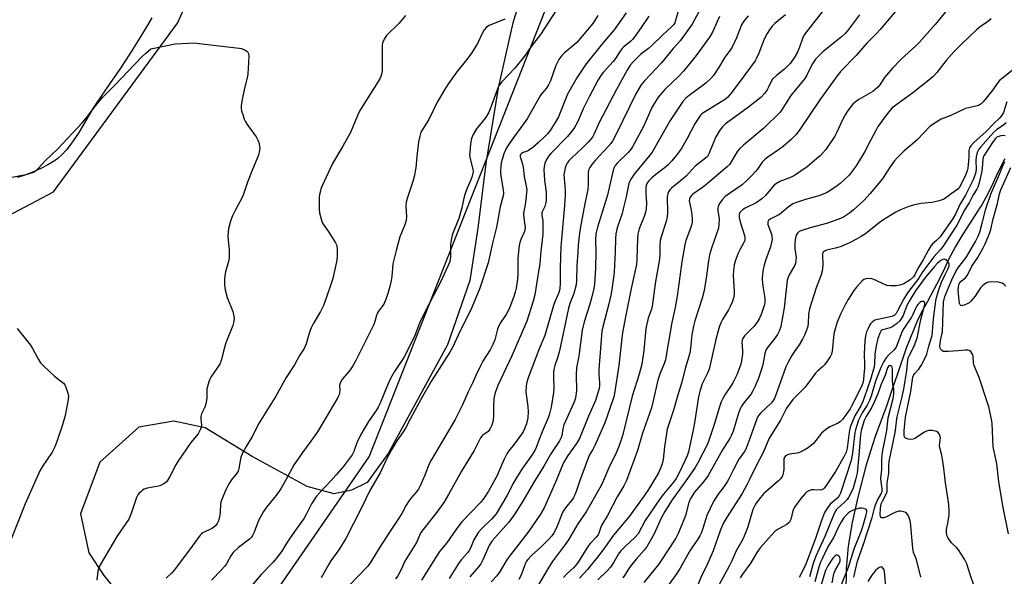
# Model space of a CAD drawing. Units: inches. Extents: x 1225772 to 1231772, y 585453 to 589454.
# Drawn here: x 1228747 to 1229124, y 588020 to 588233 of the extents above; entities that cross this region are included whole.
import ezdxf

# ---------------------------------------------------------------- set-up
doc = ezdxf.new("R2010")
doc.units = ezdxf.units.IN
doc.header["$MEASUREMENT"] = 0
for name, color, linetype in [('HYDRO-Single Line Stream', 4, 'Continuous'), ('NTRL-Pasture Land', 2, 'Continuous'), ('NTRL-Trees', 3, 'Continuous'), ('TRANS-Driveway', 251, 'Continuous'), ('Undefined', 1, 'Continuous')]:
    doc.layers.add(name, color=color, linetype=linetype)

msp = doc.modelspace()

# ---------------------------------------------------------------- linework, layer by layer
at = {"layer": 'HYDRO-Single Line Stream'}
msp.add_lwpolyline([(1229124.25, 588180.11), (1229121.51, 588174.61), (1229119.75, 588170.91), (1229118.08, 588167.5), (1229116.96, 588165.31), (1229115.4, 588162.49), (1229114.29, 588160.77), (1229114.2, 588160.58), (1229109.3, 588152.95), (1229107.8, 588150.55), (1229105.35, 588146.54), (1229102.62, 588141.52), (1229101.14, 588138.03), (1229099.28, 588134.14), (1229094.55, 588125.13), (1229093.03, 588122.44), (1229090.9, 588118.45), (1229086.4, 588107.53), (1229082.96, 588097.23), (1229081.26, 588092.2), (1229079.1, 588085.62), (1229074.59, 588073.66), (1229072.83, 588068.05), (1229070.95, 588062.2), (1229067.9, 588050.33), (1229065.82, 588040.61), (1229064.21, 588031.52), (1229063.52, 588022.89), (1229063.28, 588013.42)], dxfattribs=at)
at = {"layer": 'NTRL-Pasture Land'}
for points in [[(1228737.71, 588155.85, 0), (1228759.75, 588167.41, 0), (1228807.32, 588232.09, 0), (1228825.28, 588271.85, 0)], [(1228943.55, 588256.58, 0), (1228935.78, 588232.23, 0), (1228930.13, 588207.36, 0), (1228925.34, 588178.33, 0), (1228922.34, 588153.52, 0), (1228919.23, 588133.47, 0), (1228910.72, 588108.72, 0), (1228887.98, 588067.06, 0), (1228879.89, 588056.01, 0), (1228873.87, 588053.01, 0), (1228867.25, 588051.7, 0), (1228856.91, 588054.49, 0), (1228835.89, 588065.95, 0), (1228817.92, 588076.91, 0), (1228805.87, 588079.47, 0), (1228792.42, 588077.23, 0), (1228777.54, 588063.73, 0), (1228770.05, 588043.95, 0), (1228773.27, 588029, 0), (1228779, 588020.39, 0), (1228798.04, 587996.9, 0)]]:
    msp.add_polyline3d(points, dxfattribs=at)
at = {"layer": 'NTRL-Trees'}
msp.add_polyline3d([(1228682.58, 587774.71, 0), (1228796.23, 587943.57, 0), (1228880.66, 588065.88, 0), (1228955.34, 588255.3, 0)], dxfattribs=at)
at = {"layer": 'TRANS-Driveway'}
msp.add_lwpolyline([(1228797.4, 588234.18), (1228795, 588230.01), (1228792.21, 588225.4), (1228789, 588220.34), (1228785.39, 588214.84), (1228781.38, 588208.93), (1228776.1, 588201.3), (1228774.88, 588199.36), (1228769.28, 588189.99), (1228767.83, 588187.74), (1228766.44, 588185.75), (1228764.69, 588183.51), (1228763.03, 588181.69), (1228761.4, 588180.2), (1228760.58, 588179.57), (1228759.74, 588179.02), (1228757.54, 588177.75), (1228755.11, 588176.5), (1228752.65, 588175.36), (1228750.22, 588174.36), (1228747.94, 588173.54), (1228745.82, 588172.92)], dxfattribs=at)
at = {"layer": 'Undefined'}
for points, elevation in [([(1229104.42, 588240.08), (1229097.55, 588231.62), (1229091.56, 588224.84), (1229090.23, 588223.49), (1229084.39, 588218.13), (1229081.25, 588214.88), (1229078.14, 588211.27), (1229076.35, 588208.45), (1229075.58, 588207.51), (1229074.57, 588206.61), (1229073.66, 588205.96), (1229068.27, 588202.89), (1229066.91, 588201.85), (1229066.07, 588201.05), (1229064.24, 588198.71), (1229063.09, 588197), (1229061.98, 588194.78), (1229059.93, 588190.27), (1229059.08, 588188.75), (1229055.62, 588183.72), (1229054.57, 588182.42), (1229053.45, 588181.25), (1229052.15, 588180.1), (1229048.46, 588177.05), (1229043.64, 588173.73), (1229042.12, 588172.9), (1229038.02, 588171.39), (1229036.73, 588170.69), (1229035.63, 588169.75), (1229032.53, 588166.09), (1229031.1, 588164.72), (1229028.96, 588163.21), (1229024.74, 588161.13), (1229023.74, 588160.5), (1229023.08, 588159.95), (1229022.77, 588159.52), (1229022.52, 588158.79), (1229022.46, 588158.3), (1229022.5, 588157.57), (1229022.88, 588155.96), (1229024.53, 588150.69), (1229024.69, 588149.86), (1229024.69, 588149.31), (1229024.58, 588148.77), (1229024.26, 588148), (1229022.75, 588145.24), (1229022.12, 588143.93), (1229020.95, 588140.88), (1229020.55, 588139.46), (1229020.29, 588137.39), (1229020.15, 588135.31), (1229020.55, 588129.4), (1229020.5, 588128.03), (1229020.31, 588126.7), (1229019.84, 588125.17), (1229019.04, 588123.43), (1229018.38, 588122.2), (1229016.14, 588118.54), (1229015.48, 588117.22), (1229014.98, 588115.96), (1229014.39, 588114.12), (1229013.55, 588110.8), (1229010.97, 588099.5), (1229010.32, 588097.85), (1229008.3, 588093.88), (1229007.47, 588091.43), (1229006.88, 588088.89), (1229005.34, 588078.81), (1229004.86, 588076.18), (1229003.5, 588069.48), (1229003.03, 588067.77), (1229002.49, 588066.24), (1228999.76, 588060.19), (1228998.28, 588057.48), (1228997.27, 588056.06), (1228993.45, 588051.53), (1228992.23, 588049.88), (1228986.51, 588041.36), (1228983.73, 588036.34), (1228982.5, 588034.89), (1228978.92, 588031.62), (1228977.19, 588029.83), (1228976.27, 588028.61), (1228974.42, 588025.44), (1228973.15, 588023.59), (1228971.84, 588022.17), (1228968.26, 588018.66)], 520), ([(1228952.44, 588237.19), (1228946.36, 588227.7), (1228942.77, 588223.12), (1228940.17, 588219.45), (1228936.49, 588214.87), (1228931.55, 588209.55), (1228930.63, 588208.43), (1228930.14, 588207.56), (1228929.7, 588206.5), (1228927.22, 588199.46), (1228926.42, 588197.67), (1228925.28, 588195.79), (1228921.86, 588191.6), (1228920.59, 588189.42), (1228919.91, 588187.9), (1228919.57, 588185.88), (1228919.25, 588182.64), (1228919.2, 588181.47), (1228919.4, 588180.05), (1228920.39, 588176.12), (1228920.49, 588175.34), (1228920.45, 588174.61), (1228920.17, 588173.48), (1228919.7, 588172.1), (1228918.2, 588168.86), (1228917.34, 588166.38), (1228916.96, 588164.98), (1228916.2, 588161.35), (1228915.05, 588157.15), (1228912.96, 588152.25), (1228912.51, 588150.87), (1228912.07, 588148.85), (1228911.84, 588147.4), (1228911.85, 588142.39), (1228911.76, 588141.58), (1228911.55, 588140.76), (1228910.78, 588138.89), (1228907.99, 588132.82), (1228905.41, 588127.66), (1228901.97, 588121.33), (1228900.04, 588117.02), (1228898.2, 588112.37), (1228897.32, 588110.5), (1228893.93, 588103.97), (1228890.47, 588098.61), (1228888.86, 588095.9), (1228887.67, 588093.34), (1228884.86, 588086.4), (1228884.17, 588084.87), (1228883.33, 588083.55), (1228880.42, 588079.44), (1228877.47, 588074.42), (1228876.02, 588071.26), (1228874.8, 588067.86), (1228874.17, 588066.64), (1228870.7, 588062.03), (1228868.1, 588058.92), (1228866.2, 588056.78), (1228861.64, 588052.08), (1228860.55, 588050.73), (1228858.6, 588047.85), (1228856.41, 588043.49), (1228855.78, 588042.36), (1228851.79, 588036.84), (1228848.96, 588032.48), (1228847.23, 588029.62), (1228845.64, 588027.47), (1228843.96, 588025.39), (1228839.34, 588020.77), (1228835.09, 588015.77)], 544), ([(1228979.15, 588236.01), (1228974.53, 588229.54), (1228970.05, 588224.32), (1228963.89, 588216.53), (1228960.21, 588211.12), (1228956.7, 588204.92), (1228954.01, 588198.06), (1228953.19, 588196.24), (1228951.96, 588193.98), (1228950.08, 588191), (1228949.01, 588189.63), (1228948.2, 588188.79), (1228945.42, 588186.18), (1228943.42, 588184.49), (1228941.79, 588183.3), (1228941.29, 588183.06), (1228939.67, 588182.52), (1228939.03, 588182.11), (1228938.72, 588181.76), (1228938.56, 588181.35), (1228938.57, 588180.9), (1228939.28, 588178.52), (1228939.66, 588176.87), (1228940.13, 588173.36), (1228940.87, 588169.59), (1228941.05, 588168.24), (1228941.03, 588167.17), (1228940.87, 588165.69), (1228940.42, 588162.44), (1228939.95, 588160.01), (1228939.84, 588158.86), (1228939.9, 588157.46), (1228940.36, 588154.66), (1228940.43, 588153.55), (1228940.19, 588152.21), (1228938.78, 588149.11), (1228938.42, 588148.01), (1228938.2, 588146.87), (1228937.64, 588141.95), (1228937.63, 588135.86), (1228937.55, 588133.93), (1228937.06, 588130.56), (1228936.67, 588128.91), (1228936.18, 588127.28), (1228934.47, 588122.81), (1228933.18, 588120.4), (1228931.21, 588117.49), (1228930.4, 588116.02), (1228929.88, 588114.73), (1228928.82, 588110.73), (1228928.05, 588108.88), (1228927.02, 588106.85), (1228924.28, 588102.47), (1228923.33, 588100.69), (1228921.56, 588097.05), (1228920.3, 588094.06), (1228918.59, 588090.74), (1228916.42, 588085.81), (1228913.67, 588080.18), (1228911.14, 588075.77), (1228904.42, 588064.61), (1228903.75, 588063.12), (1228902.09, 588058.83), (1228900.28, 588054.75), (1228899.6, 588053.43), (1228898.77, 588052.34), (1228896.86, 588050.27), (1228895.99, 588049.06), (1228894.89, 588047.28), (1228893.33, 588044.36), (1228892.12, 588042.34), (1228888.7, 588037.27), (1228884.56, 588030.79), (1228881.35, 588025.58), (1228880.23, 588023.97), (1228869.29, 588012.64)], 540), ([(1228999.83, 588239.33), (1228998.07, 588233.1), (1228997.76, 588232.28), (1228997.38, 588231.61), (1228996.45, 588230.52), (1228993.18, 588227.59), (1228988.85, 588223.37), (1228987.74, 588222.45), (1228985.77, 588221.01), (1228984.7, 588220.08), (1228981.99, 588217.42), (1228980.76, 588215.97), (1228979.54, 588214.1), (1228975.45, 588206.68), (1228968.88, 588193.98), (1228966.88, 588189.69), (1228966.21, 588188.45), (1228965.53, 588187.51), (1228964.6, 588186.48), (1228962.6, 588184.48), (1228958.19, 588180.3), (1228957.26, 588179.28), (1228956.6, 588178.4), (1228956.08, 588177.43), (1228955.8, 588176.61), (1228955.49, 588175.18), (1228955.35, 588174.02), (1228955.41, 588172.53), (1228955.83, 588167.99), (1228955.84, 588166.27), (1228955.59, 588162.15), (1228954.87, 588155.07), (1228954.2, 588146.37), (1228953.84, 588138.35), (1228953.88, 588132.64), (1228953.72, 588130.08), (1228953.3, 588128.51), (1228951.88, 588125.27), (1228951.37, 588123.87), (1228947.97, 588112.38), (1228945.79, 588107.26), (1228944.46, 588103.52), (1228941.64, 588096.17), (1228941.08, 588094.52), (1228940.85, 588093.06), (1228940.76, 588090.68), (1228941.54, 588085.19), (1228941.61, 588083.13), (1228941.45, 588080.76), (1228941.29, 588079.59), (1228940.97, 588078.47), (1228940.26, 588076.53), (1228939.74, 588075.47), (1228939.08, 588074.48), (1228936.41, 588070.87), (1228934.27, 588068.14), (1228933.47, 588066.95), (1228932.27, 588064.64), (1228930.83, 588061.11), (1228929.71, 588058.73), (1228926.37, 588052.66), (1228924.81, 588050.16), (1228923.32, 588048.33), (1228916.25, 588040.9), (1228914.17, 588038.23), (1228910.4, 588032.88), (1228907.66, 588029.56), (1228906.74, 588028.19), (1228900.75, 588018.6)], 536), ([(1229007.07, 588236.49), (1229004.44, 588231.67), (1228999.92, 588225.28), (1228997.15, 588222.34), (1228992.67, 588216.89), (1228986.25, 588210), (1228984.95, 588208.42), (1228982.84, 588205.02), (1228975.45, 588189.77), (1228973.9, 588186.9), (1228973.26, 588186), (1228972.22, 588184.76), (1228967.27, 588179.47), (1228966.05, 588177.93), (1228965.26, 588176.78), (1228964.79, 588175.78), (1228964.57, 588174.66), (1228964.67, 588170.22), (1228964.54, 588168.44), (1228963.02, 588161.52), (1228961.75, 588154.77), (1228961.32, 588151.6), (1228960.82, 588146.99), (1228960.71, 588144.33), (1228960.31, 588139.15), (1228960.15, 588133.48), (1228959.99, 588131.77), (1228959.14, 588128.49), (1228957.62, 588124.61), (1228957.04, 588122.84), (1228953.62, 588106.49), (1228952.9, 588103.78), (1228951.87, 588100.81), (1228951.45, 588099.26), (1228951.32, 588098.13), (1228951.28, 588096.67), (1228951.45, 588091.88), (1228951.36, 588090.46), (1228950.42, 588084.84), (1228949.85, 588082.3), (1228949.34, 588080.8), (1228946.93, 588075.41), (1228945.54, 588071.88), (1228944.69, 588069.37), (1228944.18, 588068.23), (1228943.07, 588066.45), (1228939.23, 588061.1), (1228936.89, 588057.38), (1228936, 588055.86), (1228933.4, 588050.92), (1228929.36, 588044), (1228927.74, 588042.06), (1228923.73, 588038.21), (1228922.6, 588036.9), (1228920.84, 588033.97), (1228919.52, 588030.85), (1228919.02, 588029.92), (1228918.38, 588029.04), (1228916.09, 588026.51), (1228915.19, 588025.33), (1228911.41, 588019.2)], 534), ([(1229055.13, 588237.63), (1229048.24, 588228.81), (1229047.42, 588227.66), (1229046.69, 588226.22), (1229045.56, 588222.91), (1229044.78, 588221.05), (1229043.54, 588218.8), (1229042.06, 588216.67), (1229039.83, 588214.42), (1229036.75, 588211.98), (1229035.28, 588210.6), (1229034.44, 588209.29), (1229033.61, 588207.32), (1229033.22, 588206.59), (1229032.13, 588205.19), (1229030.71, 588203.65), (1229025.58, 588199.47), (1229018.07, 588194.19), (1229017.18, 588193.45), (1229016.11, 588192.42), (1229015.06, 588191.02), (1229013.59, 588188.47), (1229012.23, 588185.52), (1229010.87, 588182.02), (1229010.28, 588181.04), (1229008.98, 588179.87), (1229005.57, 588177.32), (1229002.12, 588173.46), (1229000.03, 588171.63), (1228996.49, 588168.8), (1228995.9, 588168.21), (1228995.42, 588167.5), (1228995.08, 588166.72), (1228994.93, 588165.61), (1228994.96, 588159.23), (1228994.88, 588157.8), (1228994.46, 588156.11), (1228992.58, 588150.2), (1228992.2, 588148.77), (1228992.03, 588146.77), (1228992.06, 588143.13), (1228991.79, 588140.87), (1228991.34, 588138.07), (1228990.36, 588133.01), (1228989.11, 588123.55), (1228988.82, 588122.45), (1228987.63, 588119.02), (1228986.67, 588115.08), (1228985.9, 588106.55), (1228985.12, 588101.31), (1228984.18, 588097.55), (1228981.5, 588089.07), (1228977.95, 588074.42), (1228977.44, 588072.72), (1228976.52, 588070.21), (1228975.49, 588067.68), (1228972.58, 588061.66), (1228969.93, 588055.65), (1228969.08, 588053.93), (1228963.82, 588044.75), (1228960.63, 588040.15), (1228957.03, 588034), (1228955.77, 588032.18), (1228950.87, 588025.58), (1228949.17, 588022.91), (1228944.88, 588015.73)], 526), ([(1229082.92, 588237.16), (1229076.44, 588229.63), (1229075.07, 588228.17), (1229071.33, 588224.5), (1229067.32, 588219.65), (1229061.48, 588213.64), (1229059.98, 588211.95), (1229053.4, 588202.7), (1229045.77, 588191.33), (1229044.28, 588189.44), (1229042.44, 588187.51), (1229039.35, 588184.86), (1229037.93, 588183.8), (1229033.48, 588180.76), (1229032.27, 588179.81), (1229031.31, 588178.75), (1229029.52, 588176.17), (1229028.87, 588175.36), (1229027.09, 588173.43), (1229025.28, 588171.62), (1229023.59, 588170.12), (1229018.8, 588166.81), (1229017.14, 588165.59), (1229015.92, 588164.39), (1229014.9, 588162.92), (1229014.42, 588161.87), (1229014.31, 588161.09), (1229014.35, 588160.02), (1229014.7, 588157.96), (1229014.78, 588157.07), (1229014.72, 588155), (1229014.52, 588153.53), (1229013.7, 588150.97), (1229011.86, 588145.84), (1229011.12, 588143.27), (1229010.7, 588141.04), (1229009.96, 588135.18), (1229009.1, 588129.6), (1229008.35, 588126.72), (1229005.53, 588117.95), (1229005, 588115.97), (1229004.3, 588112.56), (1229003.84, 588107.54), (1229003.52, 588105.59), (1229001.84, 588099.76), (1229000.48, 588094.44), (1228999.06, 588089.94), (1228997.27, 588083.68), (1228995.36, 588077.98), (1228994.9, 588076.4), (1228993.91, 588069.72), (1228993.35, 588064.86), (1228992.96, 588063.11), (1228992.49, 588061.74), (1228991.41, 588059.46), (1228990.47, 588057.73), (1228987.79, 588053.36), (1228986.36, 588051.21), (1228980.44, 588043.02), (1228974.31, 588035.81), (1228971.31, 588031.4), (1228969.14, 588028.53), (1228964.32, 588022.58), (1228961.23, 588019.27)], 522), ([(1228894.58, 588235.01), (1228892.03, 588231.98), (1228887.38, 588227.34), (1228886.85, 588226.64), (1228886.43, 588225.91), (1228885.86, 588224.61), (1228885.62, 588223.51), (1228885.69, 588214.12), (1228885.56, 588212.97), (1228885.03, 588211.3), (1228884.2, 588209.73), (1228878.61, 588201.04), (1228877.06, 588198.37), (1228876.24, 588196.66), (1228873.56, 588190.24), (1228870.66, 588184.96), (1228866.67, 588178.25), (1228862.65, 588169.73), (1228862.22, 588168.64), (1228861.99, 588167.8), (1228861.72, 588166.36), (1228861.6, 588165.2), (1228861.55, 588160.83), (1228861.72, 588159.38), (1228862.38, 588156.54), (1228862.65, 588155.72), (1228863.03, 588154.98), (1228865.19, 588152), (1228867.86, 588147.89), (1228868.32, 588146.87), (1228868.5, 588145.5), (1228868.47, 588142.94), (1228868.31, 588141.23), (1228866.74, 588134.26), (1228866.18, 588132.31), (1228864.51, 588127.39), (1228863.15, 588123.91), (1228862.02, 588121.61), (1228859.19, 588116.78), (1228858.42, 588115.25), (1228857.82, 588113.67), (1228856.52, 588109.13), (1228855.79, 588107.4), (1228853.99, 588104.7), (1228852.11, 588101.05), (1228848.86, 588096.23), (1228844.94, 588089.12), (1228838.57, 588078.86), (1228835.69, 588073.39), (1228833.56, 588069.82), (1228832.18, 588067.27), (1228831.57, 588065.68), (1228830.81, 588061.38), (1228830.49, 588060.39), (1228829.76, 588059.22), (1228828.18, 588057.44), (1228826.99, 588055.52), (1228825.81, 588053.24), (1228824.18, 588049.21), (1228823.91, 588048.4), (1228823.73, 588047.52), (1228823.61, 588044.65), (1228823.45, 588043.51), (1228822.91, 588041.26), (1228822.48, 588040.22), (1228821.77, 588039.38), (1228820.67, 588038.48), (1228819.91, 588038.05), (1228816.94, 588036.67), (1228816.5, 588036.36), (1228815.92, 588035.79), (1228811.87, 588030.12), (1228806.03, 588022.36), (1228805.03, 588021.3), (1228802.9, 588019.28)], 548), ([(1228932.67, 588233.66), (1228926.67, 588231.16), (1228925.71, 588230.57), (1228924.82, 588229.61), (1228924.1, 588228.36), (1228922.19, 588224.29), (1228919.85, 588220.56), (1228918.52, 588218.73), (1228914.35, 588213.48), (1228911.08, 588208.92), (1228909.93, 588207.19), (1228906.76, 588201.83), (1228903.6, 588195.14), (1228901.1, 588191.29), (1228900.56, 588190.32), (1228900.06, 588188.77), (1228899.61, 588186.57), (1228898.92, 588180.94), (1228898.54, 588176.7), (1228897.99, 588173.31), (1228897.43, 588171.37), (1228895.24, 588164.84), (1228894.9, 588163.49), (1228894.78, 588161.97), (1228895, 588158.02), (1228894.82, 588156.39), (1228894.34, 588154.77), (1228892.43, 588150.16), (1228890.99, 588144.97), (1228889.83, 588139.87), (1228889.4, 588134.96), (1228889.18, 588133.5), (1228888.68, 588131.18), (1228887.9, 588128.44), (1228887.22, 588126.55), (1228886.28, 588124.43), (1228885.84, 588123.7), (1228884.3, 588121.72), (1228883.89, 588121), (1228883.52, 588119.97), (1228882.75, 588117.33), (1228882.33, 588116.28), (1228877.21, 588106.1), (1228875.61, 588102.73), (1228874.43, 588100.71), (1228873.15, 588098.75), (1228870.47, 588095.72), (1228869.86, 588094.78), (1228869.54, 588094.02), (1228869.36, 588093.23), (1228869.41, 588091.42), (1228869.29, 588090.35), (1228869.02, 588089.31), (1228868.69, 588088.52), (1228863.75, 588080.09), (1228860.89, 588075.47), (1228858.39, 588071.87), (1228855.1, 588067.46), (1228851.95, 588062.83), (1228848.7, 588056.74), (1228846.81, 588053.54), (1228844.99, 588050.87), (1228841.35, 588046.48), (1228840.19, 588044.85), (1228838.24, 588041.37), (1228836.69, 588036.89), (1228836.06, 588035.67), (1228835.56, 588035.05), (1228834.79, 588034.3), (1228830.62, 588031.11), (1228828.64, 588029.21), (1228827.67, 588027.88), (1228825.98, 588024.87), (1228825.22, 588023.77), (1228824.14, 588022.52), (1228820.3, 588018.58)], 546), ([(1228968.29, 588235.05), (1228966.38, 588231.95), (1228960.27, 588224.73), (1228959.24, 588223.77), (1228955.49, 588220.77), (1228954.56, 588219.72), (1228953.38, 588218.15), (1228952.81, 588217.18), (1228952.22, 588215.91), (1228950.16, 588209.98), (1228949.44, 588208.4), (1228948.6, 588207.19), (1228946.88, 588205.17), (1228946.19, 588204.25), (1228941.2, 588195.42), (1228938.62, 588191.67), (1228935.7, 588187.85), (1228934.07, 588185.52), (1228933.22, 588184.04), (1228932.3, 588181.95), (1228931.32, 588178.59), (1228931.09, 588177.11), (1228930.96, 588175.62), (1228931.01, 588174.46), (1228931.23, 588172.73), (1228932.02, 588168.2), (1228932.11, 588166.77), (1228932.05, 588165.93), (1228930.93, 588161.72), (1228929.47, 588153.83), (1228927.93, 588147.8), (1228926.28, 588140.23), (1228923.07, 588130.52), (1228920.07, 588123.11), (1228918.55, 588119.89), (1228915.58, 588114.2), (1228912.58, 588107.74), (1228911.58, 588105.98), (1228904.53, 588094.94), (1228900.59, 588088.12), (1228896.47, 588080.24), (1228894.6, 588076.86), (1228893.69, 588075.41), (1228891.27, 588071.99), (1228889.25, 588068.48), (1228887.5, 588065.16), (1228884.86, 588059.68), (1228880.91, 588052.87), (1228877.92, 588046.57), (1228874.64, 588040.32), (1228871.71, 588034.49), (1228869.09, 588030.21), (1228866.01, 588025.92), (1228865.09, 588024.44), (1228862.29, 588019.38)], 542), ([(1228987.89, 588234.84), (1228984.95, 588230.44), (1228982.43, 588226.97), (1228981.55, 588225.85), (1228980.96, 588225.25), (1228978.32, 588223.06), (1228977.5, 588222.27), (1228976.83, 588221.37), (1228975.05, 588218.52), (1228974.22, 588217.4), (1228970.37, 588213.17), (1228969.47, 588212.08), (1228968.48, 588210.41), (1228965.04, 588203.82), (1228962.75, 588199.2), (1228960.55, 588194.21), (1228959.4, 588192.15), (1228958.37, 588190.71), (1228956.68, 588188.63), (1228950.3, 588182.08), (1228949.58, 588181.24), (1228948.91, 588180.28), (1228948.36, 588179.26), (1228948.07, 588178.45), (1228947.73, 588177.06), (1228947.6, 588175.93), (1228947.9, 588171.94), (1228948.51, 588167.3), (1228948.55, 588165.52), (1228948.48, 588164.03), (1228948.28, 588162.89), (1228947.97, 588161.79), (1228947.67, 588161.01), (1228947.04, 588159.82), (1228946.9, 588159.34), (1228946.89, 588158.38), (1228947.18, 588156.49), (1228947.25, 588155.33), (1228947.18, 588151.26), (1228946.47, 588144.7), (1228946.12, 588139.91), (1228945.18, 588134.41), (1228944.2, 588127.93), (1228943.55, 588125.46), (1228941.06, 588117.88), (1228935.32, 588104.5), (1228930.05, 588093.13), (1228929.08, 588090.76), (1228928.73, 588089.42), (1228928.53, 588088.04), (1228928.37, 588085.24), (1228928.31, 588081.94), (1228928.15, 588079.64), (1228927.99, 588078.81), (1228927.59, 588077.74), (1228926.93, 588076.46), (1228926.27, 588075.55), (1228924.27, 588074.11), (1228923.87, 588073.73), (1228923.36, 588073.07), (1228922.8, 588072.09), (1228921.62, 588069.49), (1228920.95, 588068.22), (1228916.03, 588060.39), (1228911.08, 588051.42), (1228909.26, 588048.38), (1228906.64, 588044.6), (1228901.39, 588037.95), (1228900.55, 588036.77), (1228899.97, 588035.67), (1228898.8, 588032.99), (1228894.38, 588025.8), (1228892.93, 588022.62), (1228891.64, 588020.27), (1228890.85, 588019.03)], 538), ([(1229014.89, 588234.62), (1229014.14, 588233.02), (1229012.31, 588228.68), (1229011.14, 588226.69), (1229005.94, 588219.68), (1229003.49, 588216.53), (1229001.11, 588213.64), (1228999.24, 588211.64), (1228994.04, 588206.67), (1228991.48, 588203.79), (1228990.36, 588202.06), (1228989.04, 588199.77), (1228985.91, 588192.73), (1228981.61, 588184.66), (1228980.8, 588183.52), (1228979.9, 588182.48), (1228975.8, 588178.56), (1228974.91, 588177.48), (1228974.58, 588176.81), (1228974.24, 588175.71), (1228972, 588166.2), (1228968.25, 588153.88), (1228967.61, 588151.32), (1228967.42, 588148.97), (1228967.52, 588144.57), (1228967.46, 588138.06), (1228967.1, 588131.98), (1228966.8, 588130.32), (1228966.03, 588127.2), (1228965.2, 588124.33), (1228963.02, 588117.57), (1228962.32, 588114.42), (1228961.05, 588104.46), (1228960.13, 588099.93), (1228960.06, 588097.3), (1228960.12, 588091.24), (1228959.92, 588089.26), (1228959.61, 588087.95), (1228959.12, 588086.59), (1228955.34, 588078.15), (1228954.9, 588076.61), (1228954.5, 588074.07), (1228954.28, 588073.25), (1228953.63, 588071.99), (1228950.32, 588066.94), (1228947.64, 588062.24), (1228943.71, 588055.9), (1228939.61, 588048.84), (1228936.53, 588044), (1228934.16, 588040.83), (1228928.8, 588034.83), (1228927.71, 588033.47), (1228926.73, 588031.78), (1228924.29, 588026.32), (1228923.47, 588024.81), (1228922.65, 588023.72), (1228919.22, 588019.8)], 532), ([(1229025.92, 588234.88), (1229024.62, 588233.39), (1229023.95, 588232.48), (1229023.4, 588231.48), (1229021.42, 588226.47), (1229019.82, 588222.93), (1229019.03, 588221.73), (1229017.04, 588219.09), (1229014.56, 588214.95), (1229012.58, 588211.99), (1229011.66, 588210.89), (1229009.84, 588209.18), (1229008.71, 588208.29), (1229003.28, 588204.38), (1229002.04, 588203.29), (1229000.93, 588202.03), (1228998.03, 588197.85), (1228996.08, 588194.73), (1228989.13, 588182.71), (1228988.28, 588181.54), (1228985.75, 588178.53), (1228982.3, 588174.17), (1228980.96, 588172.31), (1228980.59, 588171.58), (1228980.24, 588170.57), (1228979.2, 588165.51), (1228978.06, 588160.86), (1228977.58, 588159.17), (1228975.78, 588153.64), (1228975.27, 588151.36), (1228975.08, 588149.45), (1228974.93, 588144.3), (1228974.55, 588136.65), (1228974.38, 588134.6), (1228973.71, 588129.96), (1228973.31, 588127.85), (1228972.51, 588124.46), (1228970.2, 588115.74), (1228969.84, 588113.96), (1228969.41, 588109.11), (1228968.75, 588099.33), (1228968.71, 588097.36), (1228968.98, 588094.27), (1228968.97, 588092.92), (1228968.85, 588092.1), (1228968.5, 588090.72), (1228967.45, 588087.49), (1228964.68, 588081.37), (1228961.34, 588072.92), (1228960.16, 588070.96), (1228956.85, 588066.33), (1228955.22, 588063.54), (1228954.36, 588061.69), (1228952.51, 588057.04), (1228949.81, 588050.86), (1228947.71, 588046.31), (1228946.31, 588043.83), (1228941.86, 588037.29), (1228938.1, 588032.33), (1228934.34, 588027.66), (1228933.24, 588025.99), (1228930.88, 588022.02), (1228929.62, 588020.27), (1228927.5, 588017.86)], 530), ([(1229040.18, 588235.27), (1229037.53, 588233.17), (1229036.19, 588232), (1229035.17, 588230.94), (1229034.14, 588229.58), (1229033.22, 588228.16), (1229032.07, 588225.95), (1229030, 588220.59), (1229029.17, 588218.68), (1229028.63, 588217.66), (1229022.9, 588209.93), (1229019.22, 588205.1), (1229018.09, 588203.77), (1229017.18, 588202.97), (1229009.13, 588197.96), (1229008.2, 588197.29), (1229007.7, 588196.82), (1229006.88, 588195.74), (1229005.52, 588193.56), (1229002.53, 588187.94), (1229000.44, 588184.33), (1228999.64, 588183.09), (1228998.43, 588181.47), (1228996.65, 588179.33), (1228995.09, 588177.66), (1228993.7, 588176.45), (1228990.6, 588174.11), (1228989.05, 588172.81), (1228987.86, 588171.63), (1228987.08, 588170.57), (1228986.81, 588169.81), (1228986.73, 588168.96), (1228986.77, 588166.89), (1228987.01, 588163.03), (1228986.87, 588160.74), (1228986.61, 588159.64), (1228986.06, 588158.03), (1228984.14, 588153.22), (1228983.65, 588151.23), (1228983.49, 588149.5), (1228983.28, 588141.61), (1228983.1, 588139.56), (1228982.66, 588137.27), (1228981.12, 588130.34), (1228978.79, 588118.81), (1228977.8, 588113.36), (1228977.51, 588111.33), (1228976.37, 588100.84), (1228974.66, 588090.09), (1228974.39, 588088.86), (1228974.04, 588087.74), (1228970.95, 588078.91), (1228967.18, 588070.12), (1228966.43, 588068.67), (1228965.31, 588066.9), (1228964.75, 588065.72), (1228961.23, 588056.39), (1228960.05, 588052.48), (1228959.55, 588051.21), (1228959.05, 588050.24), (1228958.61, 588049.56), (1228955.95, 588046.33), (1228955.07, 588045.04), (1228954.53, 588043.9), (1228952.68, 588039.19), (1228951.41, 588036.54), (1228950.58, 588035.37), (1228949.38, 588034.09), (1228946.48, 588031.21), (1228942.87, 588027.99), (1228941.49, 588026.5), (1228941.02, 588025.8), (1228940.63, 588025.02), (1228938.87, 588020.27), (1228938.1, 588018.83)], 528), ([(1229068.55, 588235.36), (1229064.04, 588229.22), (1229063.1, 588228.16), (1229061.58, 588226.73), (1229054.7, 588221.22), (1229052.81, 588219.48), (1229051.67, 588218.24), (1229050.5, 588216.42), (1229048.39, 588212.14), (1229047.67, 588210.91), (1229042.29, 588204.33), (1229038.96, 588199.08), (1229038.14, 588197.99), (1229031.89, 588191.9), (1229024.09, 588185.3), (1229022.78, 588184.1), (1229021.88, 588183), (1229020.62, 588181.12), (1229018.91, 588178.09), (1229018.03, 588177.12), (1229010.36, 588170.59), (1229008.39, 588169.08), (1229004.77, 588166.53), (1229004.2, 588165.98), (1229003.72, 588165.36), (1229003.44, 588164.69), (1229003.37, 588164), (1229003.95, 588161.01), (1229004.28, 588158.7), (1229004.46, 588156.98), (1229004.42, 588155.84), (1229004.15, 588154.69), (1229003.43, 588152.43), (1229002.09, 588148.79), (1229001.68, 588147.09), (1229000.55, 588140.57), (1228998.69, 588127.42), (1228997.91, 588123.15), (1228996.66, 588117.35), (1228994.81, 588106.27), (1228994.2, 588103.03), (1228993.84, 588101.84), (1228992.25, 588097.87), (1228991.3, 588095.21), (1228990.89, 588093.6), (1228989.8, 588088.47), (1228988.84, 588084.57), (1228987.39, 588080.31), (1228985.44, 588074.93), (1228983.57, 588068.25), (1228979.24, 588056.79), (1228978.32, 588054.74), (1228975.66, 588050.46), (1228971.99, 588043.32), (1228969.89, 588039.75), (1228969.34, 588038.52), (1228968.75, 588036.62), (1228968.39, 588035.93), (1228967.72, 588035.06), (1228965.53, 588032.71), (1228964.78, 588031.8), (1228960.77, 588025.45), (1228959.94, 588024.26), (1228959.02, 588023.31), (1228956.28, 588020.85), (1228955.16, 588019.54)], 524), ([(1229118.98, 588233.72), (1229117.46, 588232.47), (1229114.95, 588230.79), (1229113.46, 588229.61), (1229107.8, 588224.15), (1229104.74, 588221.08), (1229101.83, 588217.85), (1229098.15, 588213.15), (1229096.66, 588211.53), (1229095.14, 588210.24), (1229089, 588205.37), (1229081.99, 588200.31), (1229081.15, 588199.6), (1229080.34, 588198.77), (1229078.35, 588196.26), (1229076.45, 588193.68), (1229075.65, 588192.48), (1229074.79, 588191), (1229072.84, 588187.11), (1229070.59, 588182.93), (1229067.24, 588177.37), (1229064.59, 588173.87), (1229062.73, 588171.98), (1229061.19, 588170.59), (1229060.05, 588169.7), (1229057.21, 588167.77), (1229055.94, 588167.06), (1229052.93, 588165.84), (1229047.94, 588164.55), (1229044.4, 588163.36), (1229043.09, 588162.8), (1229041.21, 588161.51), (1229037.91, 588158.8), (1229036.69, 588158.09), (1229034.33, 588156.96), (1229033.71, 588156.47), (1229033.46, 588155.9), (1229033.5, 588154.88), (1229033.8, 588153.83), (1229034.88, 588151.18), (1229035.03, 588150.33), (1229035.05, 588149.16), (1229034.9, 588148.02), (1229034.47, 588146.33), (1229032.6, 588141.1), (1229031.87, 588138.87), (1229031.64, 588137.76), (1229031.36, 588135.81), (1229031.26, 588134.13), (1229031.38, 588132.43), (1229031.63, 588130.46), (1229032.2, 588127.38), (1229032.33, 588126.26), (1229032.27, 588124.89), (1229032.05, 588123.81), (1229030.85, 588120.35), (1229030.11, 588118.78), (1229029.41, 588117.52), (1229028.04, 588115.81), (1229024.56, 588112.19), (1229023.78, 588111.08), (1229023.6, 588110.48), (1229023.54, 588109.92), (1229023.78, 588106.44), (1229023.76, 588105.28), (1229023.42, 588102.68), (1229023.03, 588101), (1229021.56, 588097.31), (1229020.02, 588094.23), (1229019.14, 588092.75), (1229017.22, 588090.04), (1229016.2, 588088.22), (1229015.55, 588086.88), (1229014.8, 588084.65), (1229013.02, 588078.58), (1229011.83, 588075.22), (1229010.85, 588072.11), (1229010.28, 588070.65), (1229006.61, 588063.52), (1229005.59, 588061.73), (1229002.73, 588057.53), (1228996.83, 588049.33), (1228993.99, 588044.92), (1228992.68, 588042.58), (1228989.72, 588036.09), (1228988.28, 588033.36), (1228987.24, 588031.64), (1228986.05, 588030.02), (1228983.04, 588026.63), (1228980.78, 588023.92), (1228980.15, 588023.03), (1228978.57, 588020.36), (1228977.91, 588019.41)], 518), ([(1228797.05, 588222.22), (1228806.41, 588224.12), (1228811.43, 588224.44), (1228813.79, 588224.51), (1228815.55, 588224.36), (1228830.83, 588222.57), (1228831.7, 588222.4), (1228832.48, 588222.14), (1228833.22, 588221.81), (1228833.88, 588221.39), (1228834.23, 588221.01), (1228834.47, 588220.53), (1228834.64, 588219.42), (1228834.24, 588212.56), (1228833.99, 588211.13), (1228832.96, 588207.21), (1228831.97, 588202.22), (1228831.67, 588200.46), (1228831.66, 588199.3), (1228831.84, 588198.44), (1228832.36, 588196.74), (1228832.86, 588195.33), (1228833.23, 588194.53), (1228834.01, 588193.3), (1228837.37, 588188.49), (1228838.09, 588187.23), (1228838.38, 588186.4), (1228838.69, 588184.97), (1228838.8, 588184.1), (1228838.74, 588183.24), (1228838.26, 588181.55), (1228835.97, 588176.01), (1228834.11, 588171.1), (1228832.6, 588166.52), (1228832.01, 588165.23), (1228829.51, 588160.58), (1228828.35, 588158.21), (1228827.73, 588156.56), (1228826.85, 588153.43), (1228826.66, 588152.01), (1228826.6, 588150.29), (1228827.09, 588145.06), (1228827.04, 588142.17), (1228826.83, 588140.75), (1228825.69, 588136.81), (1228825.38, 588135.35), (1228825.26, 588133.9), (1228825.3, 588131.59), (1228825.5, 588129.91), (1228826.24, 588126.93), (1228828.4, 588121.55), (1228828.77, 588120.46), (1228828.94, 588119.11), (1228828.87, 588117.77), (1228828.4, 588116.13), (1228825.74, 588109.48), (1228824.91, 588106.4), (1228824.15, 588103.11), (1228823.89, 588102.34), (1228823.43, 588101.37), (1228822.86, 588100.44), (1228820.01, 588096.44), (1228819.53, 588095.4), (1228818.97, 588093.74), (1228818.48, 588091.77), (1228818.46, 588088.37), (1228818.12, 588086.19), (1228817.68, 588084.87), (1228816.49, 588082.32), (1228816.17, 588081.27), (1228816.15, 588080.4), (1228816.46, 588077.81), (1228816.39, 588077.26), (1228816.13, 588076.45), (1228815.62, 588075.42), (1228815.16, 588074.69), (1228812.42, 588071.31), (1228807.38, 588064.01), (1228806.65, 588062.76), (1228804.36, 588058.3), (1228803.59, 588057.02), (1228802.88, 588056.09), (1228802.01, 588055.43), (1228800.5, 588054.77), (1228799.37, 588054.49), (1228795.63, 588053.8), (1228794.55, 588053.44), (1228793.85, 588052.99), (1228793.21, 588052.45), (1228792.61, 588051.86), (1228792.09, 588051.21), (1228791.61, 588050.19), (1228789.59, 588044.43), (1228788.59, 588041.96), (1228787.47, 588040.22), (1228784.22, 588035.71), (1228777.69, 588024.47), (1228777.13, 588023.12), (1228776.79, 588022.01), (1228776.36, 588018.52)], 550), ([(1228742.45, 588172.84), (1228749.78, 588174.19), (1228752.03, 588174.94), (1228753.24, 588175.7), (1228754.02, 588176.49), (1228756.53, 588179.36), (1228761.47, 588183.95), (1228770.75, 588193.85), (1228772.66, 588196.19), (1228775.92, 588200.6), (1228778.47, 588203.65), (1228783.29, 588208.38), (1228790.88, 588216.39), (1228793.72, 588219.27), (1228795.01, 588220.52), (1228797.05, 588222.22)], 550), ([(1229129.68, 588216.03), (1229123.31, 588211.01), (1229122.26, 588210.1), (1229121.35, 588209.03), (1229119.64, 588206.52), (1229117.17, 588203.31), (1229116.02, 588201.97), (1229115.15, 588201.16), (1229114.43, 588200.71), (1229113.64, 588200.37), (1229110.33, 588199.7), (1229109.22, 588199.33), (1229103.6, 588196.71), (1229099.93, 588195.3), (1229097.92, 588194.12), (1229095.52, 588192.43), (1229090.74, 588187.51), (1229088.78, 588185.7), (1229085.72, 588183.21), (1229083.05, 588180.5), (1229081.92, 588179.19), (1229080.59, 588177.37), (1229077.26, 588172.24), (1229072.68, 588166.75), (1229070.22, 588164.17), (1229066.23, 588160.49), (1229064.73, 588159.22), (1229062.5, 588157.77), (1229060.63, 588156.92), (1229055.91, 588155.26), (1229049.69, 588153.64), (1229046.8, 588152.79), (1229045.46, 588152.23), (1229044.89, 588151.73), (1229044.49, 588151.12), (1229044.21, 588150.37), (1229043.94, 588148.99), (1229043.79, 588147.57), (1229043.86, 588145.55), (1229044.3, 588142.3), (1229044.24, 588140.93), (1229044.05, 588140.1), (1229043.76, 588139.3), (1229041.56, 588135.33), (1229041.14, 588134.31), (1229040.92, 588133.51), (1229039.67, 588123.02), (1229038.75, 588117.23), (1229038.45, 588115.84), (1229037.78, 588113.96), (1229037.15, 588112.68), (1229035.94, 588110.99), (1229033.38, 588107.75), (1229032.75, 588106.68), (1229032.35, 588105.4), (1229031.49, 588101.16), (1229031.04, 588099.47), (1229029.76, 588095.55), (1229028.49, 588092.66), (1229027.7, 588091.08), (1229027.01, 588089.94), (1229023.89, 588085.98), (1229023.24, 588085.06), (1229022.82, 588084.28), (1229022.2, 588082.61), (1229020.23, 588075.73), (1229019.57, 588074.1), (1229019.05, 588073.08), (1229016.07, 588068.56), (1229010.55, 588058.64), (1229008.74, 588056.2), (1229005.36, 588052.28), (1229003.88, 588049.9), (1229003.22, 588048.33), (1229001.86, 588043.3), (1229001.31, 588041.62), (1228999.08, 588036.39), (1228998.16, 588034.62), (1228992.57, 588026.08), (1228991.5, 588024.55), (1228985.94, 588017.63)], 516), ([(1229125.09, 588201.93), (1229123.72, 588197.91), (1229123.39, 588197.21), (1229123.02, 588196.62), (1229122.05, 588195.52), (1229120.21, 588193.77), (1229117.1, 588190.56), (1229112.35, 588186.31), (1229111.23, 588185.11), (1229110.75, 588184.25), (1229110.48, 588183.24), (1229110.44, 588180.75), (1229110.27, 588177.81), (1229110.11, 588176.51), (1229109.88, 588175.54), (1229109.19, 588173.81), (1229107.44, 588170.07), (1229106.9, 588169.2), (1229106.23, 588168.47), (1229103.67, 588166.67), (1229101.49, 588164.95), (1229100.78, 588164.53), (1229100.24, 588164.31), (1229098.55, 588163.85), (1229096.26, 588163.36), (1229092.24, 588162.96), (1229089.69, 588162.48), (1229087.45, 588161.85), (1229084.3, 588160.57), (1229082.51, 588159.59), (1229077.46, 588156.55), (1229076.1, 588155.54), (1229070.84, 588151.35), (1229069.19, 588150.26), (1229067.4, 588149.23), (1229064.79, 588147.93), (1229061.61, 588146.49), (1229059.33, 588145.81), (1229055.87, 588145.08), (1229055.15, 588144.75), (1229054.65, 588144.28), (1229054.45, 588143.85), (1229054.37, 588143.35), (1229054.56, 588139.29), (1229054.23, 588136.97), (1229053.85, 588135.56), (1229052, 588130.64), (1229049.42, 588122.58), (1229049.06, 588120.49), (1229048.88, 588116.77), (1229048.63, 588115.42), (1229048.33, 588114.36), (1229047.55, 588112.46), (1229046.76, 588110.92), (1229045.43, 588108.72), (1229043.58, 588106.07), (1229042.7, 588104.67), (1229041.41, 588102.37), (1229040.4, 588100.34), (1229039.52, 588098.23), (1229036.41, 588089.26), (1229035.99, 588088.23), (1229035.49, 588087.37), (1229034.81, 588086.54), (1229030.78, 588082.71), (1229030.04, 588081.87), (1229029.65, 588081.29), (1229029.24, 588080.38), (1229026.6, 588072.86), (1229025.05, 588068.83), (1229024.49, 588067.87), (1229022.53, 588065.13), (1229021.92, 588064.15), (1229020.39, 588061.27), (1229018.54, 588057.43), (1229017.86, 588056.2), (1229016.58, 588054.32), (1229014.37, 588051.54), (1229012.6, 588048.68), (1229010.11, 588043.34), (1229009.64, 588042), (1229008.59, 588038.35), (1229007.98, 588036.8), (1229007.38, 588035.55), (1229006.35, 588033.88), (1229004.56, 588031.3), (1229003.63, 588029.82), (1228999.81, 588023.1), (1228998.26, 588020.57), (1228993.22, 588013.71)], 514), ([(1229124.72, 588193.91), (1229123.77, 588192.94), (1229121.25, 588191.36), (1229120.02, 588190.3), (1229118.88, 588189.1), (1229115.02, 588184.67), (1229114.33, 588183.78), (1229113.69, 588182.5), (1229113.33, 588180.91), (1229113.2, 588179.47), (1229113.3, 588176.15), (1229113.04, 588174.51), (1229112.13, 588172.06), (1229110.01, 588167.64), (1229109.2, 588166.14), (1229107.04, 588162.59), (1229105.36, 588158.85), (1229104.47, 588157.29), (1229099.42, 588150.15), (1229098.12, 588148.73), (1229096.46, 588147.32), (1229095.81, 588146.52), (1229094.83, 588144.89), (1229093.03, 588141.4), (1229090.94, 588138), (1229089.78, 588135.59), (1229089.25, 588134.86), (1229087.98, 588133.69), (1229085.6, 588132.22), (1229084.06, 588131.6), (1229082.67, 588131.38), (1229080.64, 588131.4), (1229079.22, 588131.57), (1229078.18, 588131.93), (1229074.73, 588133.51), (1229073.34, 588134.04), (1229072.26, 588134.21), (1229070.94, 588134.13), (1229070.23, 588133.84), (1229069.59, 588133.32), (1229067.47, 588130.93), (1229066.39, 588129.57), (1229064.26, 588126.13), (1229063.12, 588124.11), (1229061.42, 588120.76), (1229059.97, 588117.42), (1229059.25, 588114.95), (1229058.79, 588113), (1229058.11, 588106.3), (1229057.8, 588105.2), (1229057.31, 588104.16), (1229056.2, 588102.46), (1229055.17, 588101.06), (1229054.43, 588100.28), (1229052.48, 588098.64), (1229051.76, 588097.91), (1229047.76, 588092.58), (1229043.03, 588087.79), (1229041.95, 588086.43), (1229040.66, 588084.52), (1229038.33, 588079.87), (1229034.81, 588074.41), (1229034.01, 588073.01), (1229031.8, 588067.72), (1229028.95, 588062.41), (1229026.35, 588056.85), (1229025.42, 588055.06), (1229023.58, 588051.82), (1229017.64, 588042.42), (1229016.25, 588039.96), (1229015.16, 588037.41), (1229012.54, 588029.75), (1229009.9, 588023.9), (1229008, 588020.16), (1229006.19, 588015.78)], 512), ([(1229124.41, 588188.85), (1229123.62, 588189), (1229122.77, 588188.92), (1229121.97, 588188.7), (1229121.23, 588188.35), (1229120.71, 588187.95), (1229119.79, 588186.78), (1229116.18, 588181.3), (1229115.93, 588180.67), (1229115.78, 588179.89), (1229115.56, 588176.47), (1229115.4, 588175.32), (1229114.42, 588170.91), (1229113.92, 588169.26), (1229113.53, 588168.5), (1229112.16, 588166.34), (1229110.61, 588163.26), (1229108.67, 588160.29), (1229107.08, 588156.83), (1229105.87, 588154.67), (1229103.13, 588150.58), (1229100.61, 588146.62), (1229099.57, 588145.3), (1229097.1, 588142.46), (1229092.8, 588136.9), (1229090.9, 588133.82), (1229088.2, 588130.43), (1229086.97, 588128.75), (1229085.56, 588126.43), (1229083.19, 588121.83), (1229082.58, 588120.79), (1229081.86, 588120.07), (1229081, 588119.66), (1229075.61, 588118.5), (1229074.51, 588118.18), (1229074.02, 588117.94), (1229073.37, 588117.46), (1229072.81, 588116.88), (1229072.49, 588116.4), (1229071.85, 588115.09), (1229071.32, 588113.71), (1229070.93, 588112.23), (1229070.6, 588110.28), (1229070.31, 588105.37), (1229070.53, 588101.18), (1229070.52, 588099.8), (1229069.93, 588094.44), (1229069.66, 588093.5), (1229069.12, 588092.25), (1229065.55, 588085.24), (1229065.01, 588084.29), (1229062.04, 588080.11), (1229061.35, 588079.34), (1229060.42, 588078.74), (1229057.15, 588077.32), (1229055.51, 588076.19), (1229054.05, 588074.86), (1229050.93, 588070.99), (1229048.89, 588069.27), (1229047.41, 588068.34), (1229045.59, 588067.45), (1229044.63, 588067.21), (1229042.61, 588066.99), (1229041.76, 588066.83), (1229040.72, 588066.43), (1229040.26, 588066.16), (1229039.93, 588065.84), (1229039.64, 588065.24), (1229039.55, 588064.7), (1229039.57, 588061.17), (1229039.49, 588060.06), (1229039.26, 588059.06), (1229038.93, 588058.31), (1229038.3, 588057.37), (1229037.55, 588056.58), (1229031.81, 588051.66), (1229030.1, 588049.62), (1229028.76, 588047.71), (1229028.2, 588046.67), (1229027.73, 588045.59), (1229025.68, 588038.63), (1229024.4, 588035.44), (1229023.72, 588034.02), (1229021.29, 588029.75), (1229019.71, 588026.02), (1229018.68, 588023.91), (1229014.7, 588016.58)], 510), ([(1229125.63, 588036.31), (1229123.58, 588046.44), (1229121.95, 588056.31), (1229121.17, 588063.13), (1229119.81, 588069.7), (1229119.41, 588078.61), (1229119.21, 588080.33), (1229118.1, 588084.95), (1229117.53, 588086.96), (1229114.38, 588096.26), (1229112.38, 588101.11), (1229112.21, 588101.92), (1229112.16, 588104.25), (1229112.03, 588104.95), (1229111.68, 588105.61), (1229111.19, 588106.18), (1229110.59, 588106.58), (1229110.08, 588106.7), (1229109.24, 588106.7), (1229106.32, 588106.43), (1229102.5, 588106.19), (1229101.63, 588106.18), (1229100.8, 588106.28), (1229100.1, 588106.61), (1229099.75, 588106.95), (1229099.5, 588107.56), (1229099.41, 588108.26), (1229099.62, 588110.45), (1229100.18, 588112.73), (1229100.33, 588113.69), (1229100.82, 588125.17), (1229100.97, 588126.24), (1229101.33, 588127.36), (1229103.9, 588133.66), (1229105.54, 588136.94), (1229106.67, 588138.68), (1229109.46, 588142.29), (1229113.05, 588148.44), (1229114.09, 588150.43), (1229114.68, 588152), (1229115.64, 588155.37), (1229116.94, 588160.89), (1229118.89, 588166.55), (1229119.51, 588168.13), (1229121.87, 588173.33), (1229123.88, 588178.26), (1229124.29, 588179)], 510), ([(1229124.7, 588131.21), (1229123.88, 588131.99), (1229123.2, 588132.44), (1229122.67, 588132.61), (1229121.81, 588132.74), (1229119.14, 588132.88), (1229117.99, 588132.8), (1229117.23, 588132.51), (1229115.89, 588131.54), (1229114.89, 588130.57), (1229112.89, 588127.46), (1229111.23, 588125.49), (1229110.57, 588124.94), (1229109.8, 588124.5), (1229108.72, 588124.02), (1229107.96, 588123.8), (1229107.73, 588123.78), (1229107.36, 588123.89), (1229107.12, 588124.14), (1229106.94, 588124.56), (1229106.72, 588125.86), (1229106.44, 588129.57), (1229106.5, 588131.04), (1229106.68, 588131.81), (1229106.95, 588132.44), (1229107.59, 588133.23), (1229109.2, 588134.41), (1229110, 588135.44), (1229111.66, 588139), (1229113.88, 588142.28), (1229116, 588145.99), (1229116.78, 588147.51), (1229117.81, 588149.87), (1229118.42, 588151.43), (1229118.91, 588152.99), (1229119.78, 588157.09), (1229121.42, 588162.97), (1229122.23, 588166.69), (1229122.68, 588168.16), (1229126.62, 588176.78)], 512), ([(1229112.44, 588016.65), (1229110.93, 588020.73), (1229109.69, 588024.82), (1229109.36, 588025.6), (1229108.81, 588026.6), (1229106.47, 588030.2), (1229105.71, 588031.06), (1229103.87, 588032.87), (1229103.14, 588033.74), (1229102.4, 588034.94), (1229102.07, 588035.7), (1229101.9, 588036.79), (1229101.91, 588037.92), (1229102.59, 588041.03), (1229102.94, 588043.7), (1229102.95, 588045.19), (1229102.81, 588047.59), (1229102.61, 588049.36), (1229101.58, 588055.81), (1229100.94, 588061.44), (1229100.43, 588064.92), (1229100.05, 588066.92), (1229099.32, 588069.32), (1229099.28, 588070.14), (1229099.55, 588073.11), (1229099.48, 588073.64), (1229099.25, 588074.35), (1229099.01, 588074.78), (1229098.7, 588075.13), (1229098.03, 588075.49), (1229096.43, 588075.88), (1229095.61, 588075.96), (1229095.08, 588075.92), (1229094.29, 588075.65), (1229093.52, 588075.25), (1229089.77, 588072.81), (1229089.09, 588072.55), (1229088.3, 588072.45), (1229087.17, 588072.57), (1229086.19, 588072.93), (1229085.79, 588073.43), (1229085.63, 588074.09), (1229085.66, 588075.77), (1229086.26, 588080.98), (1229088.23, 588090.89), (1229089.05, 588096.39), (1229089.29, 588097.06), (1229089.63, 588097.64), (1229091.25, 588099.49), (1229092.16, 588100.82), (1229093.88, 588104.06), (1229094.36, 588105.25), (1229095.09, 588108.32), (1229096.2, 588111.54), (1229096.39, 588112.36), (1229096.87, 588118.76), (1229097.86, 588125.64), (1229098.14, 588126.94), (1229099, 588129.89), (1229100.04, 588132.76), (1229101.22, 588135.48), (1229102.56, 588138.07), (1229102.92, 588139.08), (1229102.89, 588139.81), (1229102.37, 588140.7), (1229101.62, 588141.42), (1229101.19, 588141.61), (1229100.96, 588141.62), (1229100.5, 588141.53), (1229099.8, 588141.16), (1229098.52, 588140.03), (1229097.33, 588138.81), (1229093.85, 588134.75), (1229090.05, 588129.43), (1229087.9, 588125.88), (1229086.76, 588123.8), (1229085.29, 588120), (1229084.55, 588118.74), (1229083.86, 588117.81), (1229082.8, 588116.81), (1229081.37, 588115.81), (1229080.32, 588115.35), (1229077.44, 588114.59), (1229076.93, 588114.24), (1229076.46, 588113.53), (1229075.66, 588111.21), (1229075, 588108.45), (1229074.49, 588105.14), (1229074.28, 588101.45), (1229074.15, 588100.38), (1229072.74, 588095.5), (1229070.5, 588088.79), (1229069.83, 588087), (1229069.03, 588085.42), (1229066.77, 588081.58), (1229065.05, 588077.15), (1229064.59, 588075.27), (1229063.8, 588069.15), (1229063.45, 588067.63), (1229062.57, 588065.77), (1229059.43, 588060.15), (1229055.6, 588054.47), (1229055.07, 588053.79), (1229054.66, 588053.41), (1229054.1, 588053.12), (1229053.64, 588053.02), (1229051.13, 588053.21), (1229050.07, 588053.12), (1229048.88, 588052.67), (1229048.43, 588052.37), (1229047.8, 588051.78), (1229046.12, 588049.84), (1229043.69, 588046.56), (1229043.09, 588045.13), (1229042.22, 588041.77), (1229042.01, 588041.25), (1229041.72, 588040.79), (1229040.7, 588039.9), (1229037.47, 588038.13), (1229036.32, 588037.32), (1229034.86, 588035.86), (1229030.49, 588031), (1229029.2, 588029.16), (1229026.97, 588025.21), (1229023.73, 588020.84), (1229022.79, 588019.39)], 508), ([(1229092.05, 588019.71), (1229090.41, 588026.45), (1229089.28, 588029.13), (1229088.98, 588030.86), (1229088.06, 588040.8), (1229087.77, 588042.03), (1229087.29, 588043.21), (1229086.73, 588044.05), (1229086.2, 588044.5), (1229085.51, 588044.8), (1229084.44, 588044.97), (1229083.62, 588044.94), (1229082.49, 588044.64), (1229081.11, 588044.04), (1229078.88, 588042.79), (1229077.86, 588042.48), (1229077.15, 588042.45), (1229076.8, 588042.58), (1229076.59, 588042.93), (1229076.48, 588043.68), (1229076.63, 588046.06), (1229076.92, 588047.83), (1229077.36, 588048.88), (1229078.84, 588051.47), (1229079.19, 588052.55), (1229079.24, 588053.35), (1229079.15, 588055.74), (1229079.76, 588059.63), (1229079.76, 588062.52), (1229079.91, 588064.07), (1229082.19, 588075.17), (1229082.98, 588081.16), (1229084.84, 588088.35), (1229085.55, 588091.81), (1229086.72, 588098.88), (1229086.95, 588101.74), (1229087.12, 588102.89), (1229087.39, 588104.01), (1229087.69, 588104.82), (1229089.59, 588108.49), (1229090.22, 588110.04), (1229090.61, 588111.27), (1229092.07, 588118.49), (1229093.56, 588124.21), (1229093.6, 588124.72), (1229093.52, 588125.1), (1229093.34, 588125.33), (1229093.01, 588125.44), (1229092.39, 588125.35), (1229091.7, 588124.97), (1229091.06, 588124.39), (1229090.5, 588123.7), (1229090.1, 588122.95), (1229089.04, 588120.36), (1229088.56, 588119.41), (1229085.62, 588115.1), (1229084.77, 588113.65), (1229083.17, 588109.23), (1229082.58, 588107.91), (1229081.76, 588106.75), (1229079.82, 588104.92), (1229078.8, 588103.77), (1229077.94, 588102.34), (1229076.81, 588100.05), (1229074.71, 588094.8), (1229073.01, 588089.08), (1229072.4, 588087.42), (1229071.51, 588085.64), (1229069.66, 588082.75), (1229068.92, 588081.44), (1229068.25, 588079.88), (1229067.41, 588077.5), (1229067.05, 588076.23), (1229066.84, 588075.19), (1229065.95, 588067.24), (1229065.4, 588064.37), (1229061.29, 588051.87), (1229060.95, 588051.1), (1229060.41, 588050.29), (1229057.39, 588047.64), (1229056.03, 588045.88), (1229055.16, 588044.45), (1229054.03, 588041.46), (1229051.88, 588034.91), (1229050.99, 588032.48), (1229047.7, 588024.07), (1229045.49, 588019.52)], 506), ([(1228745.89, 588115.08), (1228750.95, 588108.61), (1228751.72, 588107.34), (1228753.99, 588103.12), (1228754.81, 588101.9), (1228756.05, 588100.62), (1228760.18, 588096.73), (1228763.61, 588094.1), (1228764.09, 588093.44), (1228764.66, 588092.14), (1228765.29, 588090.25), (1228765.46, 588089.14), (1228765.32, 588087.72), (1228764.63, 588083.71), (1228764.22, 588081.73), (1228763.2, 588078.16), (1228760.94, 588071.27), (1228760.26, 588069.67), (1228759.21, 588067.63), (1228755.41, 588061.99), (1228754.48, 588060.42), (1228748.88, 588047.81), (1228743.28, 588033.69)], 552), ([(1229066.45, 588019.73), (1229067.78, 588025.77), (1229070.16, 588032.39), (1229073.37, 588042.55), (1229074.3, 588046.11), (1229074.74, 588047.44), (1229075.46, 588049.26), (1229076.82, 588051.69), (1229077.2, 588052.7), (1229077.24, 588053.62), (1229076.88, 588056.19), (1229076.79, 588057.6), (1229077.07, 588061.02), (1229077.17, 588065.04), (1229077.34, 588067.68), (1229079.01, 588075.96), (1229079.61, 588080.77), (1229081.51, 588088.22), (1229081.79, 588089.91), (1229081.68, 588091.89), (1229081.31, 588093.7), (1229081.18, 588094.87), (1229081.28, 588098.42), (1229081.23, 588099.49), (1229080.93, 588100.42), (1229080.68, 588100.74), (1229080.36, 588100.87), (1229079.82, 588100.68), (1229079.53, 588100.37), (1229079.28, 588099.92), (1229078.37, 588097.11), (1229076.85, 588093.73), (1229075.56, 588090.04), (1229074.2, 588086.77), (1229073.31, 588084.92), (1229071.08, 588081.36), (1229070.38, 588079.75), (1229069.84, 588078.11), (1229069.26, 588075.97), (1229069.01, 588074.38), (1229068.36, 588066.53), (1229067.67, 588059.58), (1229067.21, 588057.55), (1229066.17, 588053.81), (1229065.06, 588051.44), (1229064.34, 588050.18), (1229063.85, 588049.49), (1229062.71, 588048.29), (1229060.1, 588046.02), (1229059.61, 588045.46), (1229059.2, 588044.85), (1229058.31, 588042.87), (1229055.32, 588035.25), (1229051.87, 588027.79), (1229050.78, 588024.88), (1229049.46, 588019.8)], 504), ([(1229061.67, 588016.86), (1229064.3, 588023.56), (1229066.57, 588030.53), (1229069.26, 588037.25), (1229069.88, 588039.06), (1229071.18, 588043.57), (1229071.36, 588044.64), (1229071.35, 588045.09), (1229071.22, 588045.47), (1229070.91, 588045.73), (1229070.24, 588045.98), (1229069.46, 588046.1), (1229068.63, 588046.09), (1229066.91, 588045.64), (1229065.63, 588045.11), (1229064.9, 588044.72), (1229064.27, 588044.25), (1229063.5, 588043.52), (1229062.48, 588042.28), (1229061.7, 588041.07), (1229060.44, 588038.7), (1229058.78, 588035.04), (1229056.83, 588031.91), (1229056.22, 588030.79), (1229054.22, 588026.76), (1229053.65, 588025.42), (1229053.05, 588023.48), (1229051.52, 588017.91)], 502), ([(1229058.15, 588017.53), (1229058.57, 588020.18), (1229058.85, 588021.32), (1229059.39, 588022.48), (1229060.66, 588024.64), (1229061.11, 588025.88), (1229061.19, 588026.62), (1229061.04, 588027.36), (1229060.67, 588027.93), (1229060.1, 588028.17), (1229059.69, 588028.12), (1229059.29, 588027.91), (1229058.41, 588026.97), (1229056.44, 588024.06), (1229055.53, 588022.21), (1229053.63, 588015.95)], 500), ([(1229078.75, 588014.48), (1229078.14, 588021.91), (1229078.02, 588022.45), (1229077.8, 588022.93), (1229077.28, 588023.47), (1229076.87, 588023.62), (1229076.22, 588023.44), (1229075.55, 588022.99), (1229074.68, 588022.24), (1229073.27, 588020.52), (1229071.74, 588018)], 504)]:
    msp.add_lwpolyline(points, dxfattribs=dict(at, elevation=elevation))

doc.saveas('drawing.dxf')
